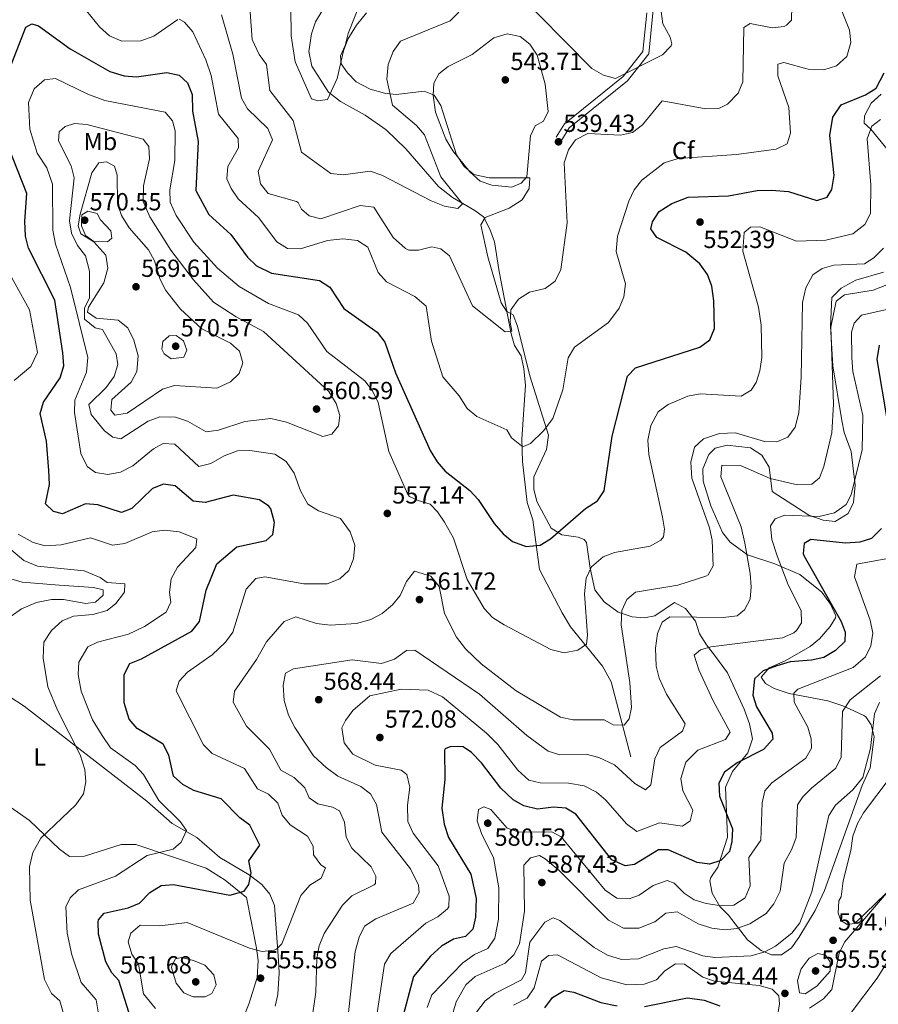
# Model space of a CAD drawing. Units: metres. Extents: x 587934 to 594894, y 4650332 to 4655047.
# Drawn here: x 593209 to 593557, y 4654003 to 4654402 of the extents above; entities that cross this region are included whole.
import ezdxf
from ezdxf.enums import TextEntityAlignment as Align

# ---------------------------------------------------------------- set-up
doc = ezdxf.new("R2010")
doc.units = ezdxf.units.M
doc.header["$MEASUREMENT"] = 0
doc.linetypes.add('DGN Style 3', pattern=[121.93132, 87.0938, -34.83752])
for name, color, linetype, lineweight in [('Nivel 11', 7, 'Continuous', 0), ('Nivel 21', 7, 'Continuous', 0), ('Nivel 35', 7, 'Continuous', 0), ('Nivel 36', 7, 'Continuous', 0), ('Nivel 37', 7, 'Continuous', 0), ('Nivel 4', 7, 'Continuous', 0), ('Nivel 41', 7, 'Continuous', 0), ('Nivel 5', 7, 'Continuous', 0), ('Nivel 57', 7, 'Continuous', 0), ('Nivel 7', 7, 'Continuous', 0)]:
    doc.layers.add(name, color=color, linetype=linetype, lineweight=lineweight)
doc.styles.add('Style-Arial', font='txt')
doc.styles.add('Style-Arial Narrow', font='txt')

# ---------------------------------------------------------------- blocks, each defined once
blk = doc.blocks.new('5PATER')
at = {"layer": 'Nivel 7', "linetype": 'Continuous', "lineweight": 0}
h = blk.add_hatch(color=51, dxfattribs=at)
edge = h.paths.add_edge_path()
edge.add_ellipse((0, 0), major_axis=(-1.1, -1.11), ratio=0.999422, start_angle=0, end_angle=360)

msp = doc.modelspace()

# ---------------------------------------------------------------- linework, layer by layer
at = {"layer": 'Nivel 11', "color": 142, "linetype": 'DGN Style 3', "lineweight": 13}
msp.add_polyline3d([(593457.01, 4654103.12, 561.53), (593448.99, 4654133.61, 556.16), (593445.42, 4654139.98, 555.01), (593432.45, 4654155.86, 553.47), (593429.13, 4654161.59, 551.75), (593419.97, 4654179.07, 550.21), (593417.29, 4654199.21, 547.63), (593414.9, 4654206.24, 546.38), (593413.07, 4654222.8, 544.75), (593412.82, 4654231.95, 544.27), (593414.31, 4654253.75, 541.89), (593413.55, 4654260.44, 540.81), (593412.46, 4654265.72, 539.85), (593409.79, 4654269.92, 539.47), (593408.45, 4654274.65, 538.56), (593403.61, 4654299.88, 537.43), (593401.72, 4654311.85, 536.23), (593399.8, 4654317.06, 536.02), (593397.19, 4654321.99, 535.63), (593393.71, 4654324.51, 534.68), (593384.72, 4654329.77, 534.36), (593379.03, 4654334.28, 533.91), (593365.75, 4654349.6, 532.3), (593357.86, 4654357.27, 531.99), (593349.25, 4654363.25, 531.27), (593339.3, 4654368.71, 530.68), (593334.46, 4654372.46, 529.36), (593327.62, 4654382.99, 526.9), (593326.49, 4654389, 526.45), (593327.55, 4654396.22, 526.04), (593329.17, 4654401.02, 525.47), (593335.25, 4654411.09, 524.39)], dxfattribs=at)
at = {"layer": 'Nivel 21', "color": 7, "linetype": 'Continuous', "lineweight": 0}
msp.add_polyline3d([(593396.58, 4654581.7, 513.38), (593403.33, 4654568.32, 515.69), (593409.83, 4654558.47, 516.64), (593417.01, 4654554.3, 517.22), (593426.03, 4654547.46, 517.6), (593432.26, 4654534.74, 519.14), (593437.19, 4654513.84, 521.06), (593442.75, 4654484.54, 523.17), (593452.01, 4654461.83, 525.47), (593462.56, 4654440.69, 527.96), (593465.18, 4654431.62, 529.11), (593465.16, 4654418.35, 531.61), (593465.93, 4654404.56, 531.99), (593464.28, 4654388.05, 533.72), (593455.66, 4654377.09, 535.44), (593431.96, 4654358, 538.51), (593428.86, 4654352.97, 538.9)], dxfattribs=at)
at = {"layer": 'Nivel 21', "color": 7, "linetype": 'DGN Style 3', "lineweight": 0}
msp.add_polyline3d([(593463.42, 4654404.61, 531.99), (593461.87, 4654389.02, 533.72), (593453.87, 4654378.86, 535.44), (593430.05, 4654359.67, 538.51), (593426.73, 4654354.28, 538.9)], dxfattribs=at)
at = {"layer": 'Nivel 35', "color": 92, "linetype": 'DGN Style 3', "lineweight": 0}
for points in [[(593550.78, 4654091.63, 591.07), (593535.51, 4654048.97, 591.26), (593531.66, 4654040.93, 591.26), (593525.08, 4654030.03, 591.26), (593522.15, 4654025.76, 591.07), (593517.97, 4654022.99, 590.89), (593514.04, 4654022.98, 589.15), (593509.82, 4654024.66, 587.14), (593504.2, 4654028.99, 585.24), (593496.6, 4654039.04, 581.1), (593492.98, 4654042.51, 578.79), (593489.9, 4654047.96, 577.64), (593489.04, 4654052.9, 576.61), (593489.39, 4654054.34, 576.3), (593492.2, 4654058.44, 575.53), (593496.2, 4654070.64, 575.15), (593495.37, 4654090.83, 575.15), (593498.11, 4654097.19, 575.15), (593504.42, 4654104.82, 573.91), (593506.25, 4654110.52, 573.6), (593505.08, 4654116.62, 573.79), (593502.89, 4654122.48, 573.71), (593496.09, 4654137.18, 572.31), (593491.34, 4654143.85, 571.12), (593487.64, 4654148.57, 569.39), (593484.81, 4654152.99, 567.48), (593483.24, 4654158.21, 564.79), (593479.17, 4654163.27, 562.49), (593474.73, 4654165.71, 561.92), (593466.67, 4654160.31, 561.15), (593462.52, 4654159.47, 560.38), (593457.55, 4654159.88, 560.08), (593451.81, 4654161.87, 559.04), (593446.12, 4654165.94, 557.5), (593442.4, 4654170.82, 556.35), (593440.53, 4654179.65, 555.01), (593439.06, 4654190.07, 552.26), (593438.12, 4654191.3, 551.94), (593435.62, 4654192.26, 551.56), (593428.94, 4654193.15, 550.4), (593424.66, 4654195.86, 550.16), (593418.88, 4654206.6, 548.29), (593417.65, 4654211.67, 547.53), (593417.59, 4654216.67, 547.18), (593422.82, 4654227.74, 545.8), (593423.62, 4654233.55, 545.03), (593416, 4654257.62, 543.31), (593411.08, 4654277.67, 541.77), (593409.26, 4654282.34, 541.01), (593406.59, 4654283.76, 540.43), (593404.45, 4654287.14, 538.9), (593399.07, 4654305.75, 537.55), (593396.23, 4654318.74, 536.79), (593397.95, 4654321.77, 536.59), (593407.62, 4654325.54, 537.54), (593412.95, 4654328.9, 538.51), (593415.71, 4654333.47, 539.28), (593415.97, 4654337.78, 540.24), (593399.59, 4654337.84, 540.24), (593393.29, 4654339.2, 540.24), (593389.47, 4654342.42, 540.24), (593386.37, 4654347.18, 540.24), (593379.91, 4654367.15, 540.05), (593377.19, 4654371.31, 539.86), (593373.19, 4654372.87, 539.28), (593361.91, 4654371.61, 534.87), (593357.16, 4654372.07, 533.32), (593351.33, 4654373.67, 532.18), (593345.71, 4654376.64, 530.84), (593342.17, 4654380.37, 530.41), (593339.51, 4654384.01, 530.65), (593339.33, 4654387.23, 530.46), (593341.19, 4654391.45, 530.46), (593342.46, 4654396.26, 529.92), (593360.06, 4654441.28, 524.52)], [(593558.48, 4654371.72, 551.56), (593554.34, 4654368.08, 552.32), (593551.73, 4654362.91, 553.09), (593551.49, 4654359.99, 553.28), (593554.18, 4654357.49, 556.35), (593561.44, 4654348.77, 557.89)], [(593559.34, 4654299.56, 563.06), (593548.15, 4654296.28, 563.64), (593542.28, 4654293.14, 563.83), (593538.44, 4654289.36, 564.41), (593537.88, 4654277.64, 565.37), (593538.85, 4654261.6, 566.13), (593542.43, 4654239.47, 566.53), (593543.41, 4654234.65, 565.94), (593546.27, 4654226.86, 567.67), (593547.85, 4654213.28, 569.2), (593547.27, 4654206.21, 569.97), (593545.04, 4654201.83, 570.47), (593539.73, 4654198.53, 570.16), (593534.9, 4654199.08, 569.97), (593529.1, 4654201.08, 569.59), (593514.19, 4654210.73, 567.37), (593513.02, 4654220.54, 563.64), (593510.01, 4654225.39, 562.68), (593505.44, 4654228.46, 561.53), (593495.99, 4654229.52, 561.53), (593491.19, 4654228.27, 562.1), (593488.62, 4654225.72, 562.11), (593486.13, 4654219.91, 562.3), (593486.25, 4654214.9, 562.29), (593489.35, 4654204.83, 562.67), (593494.19, 4654194.14, 562.87), (593497.17, 4654190.12, 563.52), (593504.28, 4654185.08, 566.33), (593515.39, 4654181.38, 569.97), (593525.46, 4654177.08, 570.95), (593534.43, 4654169.92, 571.5), (593537.85, 4654165.06, 571.89), (593540, 4654160.36, 572.35), (593539.95, 4654159.47, 572.46), (593537.81, 4654155.98, 573.23), (593533.48, 4654150.98, 573.42), (593529.64, 4654147.83, 573.99), (593519.51, 4654142.11, 574.37), (593512.99, 4654139.28, 574.19), (593509.83, 4654135.46, 575.34), (593511.58, 4654132.89, 577.07), (593515.05, 4654130.81, 578.22), (593521.12, 4654128.78, 579.75), (593536.86, 4654125.85, 581.48)], [(593536.86, 4654125.85, 581.48), (593542.87, 4654123.86, 583.21), (593547.41, 4654121.76, 585.12), (593551.37, 4654119.92, 587.68), (593552.26, 4654119.45, 588.19), (593554.41, 4654116.1, 589.34), (593555.53, 4654111.26, 590.34), (593553.91, 4654098.72, 590.27), (593550.78, 4654091.63, 591.07)], [(593529.43, 4654001.38, 593.37), (593535.06, 4654005.17, 593.18), (593538.42, 4654008.93, 593.18), (593541.37, 4654023.58, 593.37), (593543.63, 4654028.04, 593.37), (593561.36, 4654048.83, 593.37)]]:
    msp.add_polyline3d(points, dxfattribs=at)
at = {"layer": 'Nivel 36', "color": 92, "linetype": 'Continuous', "lineweight": 0}
for points in [[(593205.64, 4654175.37, 535.74), (593210.22, 4654173.92, 535.93), (593225.28, 4654172.68, 536.76), (593239.18, 4654171.78, 538.81), (593243.07, 4654170.83, 539), (593243.13, 4654168.7, 539.19), (593240.01, 4654165.84, 539), (593236.13, 4654165.37, 538.43), (593227.07, 4654166.96, 536.89), (593222.09, 4654166.92, 536.36), (593216.12, 4654165.75, 535.55), (593210.02, 4654163.2, 535.55)], [(593210.02, 4654163.2, 535.55), (593205.82, 4654160.22, 535.55), (593202.69, 4654156.32, 535.55), (593200.24, 4654150.51, 535.55), (593198.74, 4654139.62, 535.55), (593199.14, 4654134.64, 535.55), (593201.14, 4654131.43, 535.55), (593205.25, 4654127.46, 535.74), (593211.11, 4654123.75, 536.89), (593260.73, 4654085.25, 543.22), (593271.02, 4654076.13, 544.37), (593281.05, 4654070.49, 545.33), (593290.45, 4654062.33, 547.25), (593302.23, 4654055.42, 549.69), (593307.37, 4654051.47, 550.32), (593310.71, 4654047.54, 551.17), (593312.5, 4654042.96, 552.05), (593314.18, 4654020.59, 556.27), (593314.37, 4654015.62, 556.7), (593313.94, 4654006.93, 556.07), (593312.78, 4654002.1, 555.5)], [(593296.22, 4653988.24, 552.67), (593302.28, 4654003.31, 554.82), (593305.53, 4654013.81, 555.19), (593305.87, 4654020.63, 554.78), (593305.25, 4654025.61, 554.23), (593301.24, 4654046.2, 550.13), (593292.59, 4654053.19, 548.1), (593284.82, 4654058.03, 547.25), (593256.29, 4654067.61, 543.02), (593250.34, 4654067.69, 542.45), (593235.52, 4654062.91, 541.55), (593229.42, 4654062.84, 541.11), (593225.4, 4654065.77, 540.7), (593213.28, 4654077.41, 538.43), (593198.17, 4654087.91, 535.93)]]:
    msp.add_polyline3d(points, dxfattribs=at)
at = {"layer": 'Nivel 4', "color": 30, "linetype": 'Continuous', "lineweight": 30, "flags": 128}
for points, elevation in [([(593203.51, 4654377.59), (593211.7, 4654398.92), (593214.15, 4654400.22), (593216.88, 4654399.38)], 550), ([(593216.88, 4654399.38), (593229.69, 4654390.11), (593245.8, 4654380.92), (593251.6, 4654379.12), (593256.59, 4654378.69), (593268.95, 4654380.44), (593273.84, 4654379.46), (593277.22, 4654376.26), (593279.11, 4654371.6), (593279.35, 4654364.83), (593281.55, 4654352.49), (593280.72, 4654332.61), (593285.89, 4654322.99), (593294.84, 4654314.83), (593301.64, 4654305.61), (593305.23, 4654302.14), (593311.3, 4654299.18), (593330.72, 4654296.2), (593334.92, 4654293.47), (593340.59, 4654284.9), (593354.12, 4654275.2), (593357.25, 4654271.28), (593361.58, 4654258.81), (593375.62, 4654227.32), (593378.41, 4654222.72), (593381.76, 4654218.99), (593391.77, 4654211.15), (593395.15, 4654207.46), (593401.64, 4654197.74), (593405.18, 4654193.59), (593409.01, 4654190.42), (593414.6, 4654188.47), (593420.17, 4654188.95), (593424.46, 4654191.53), (593438.57, 4654203.87), (593443.44, 4654206.88), (593446.12, 4654210.98), (593449.39, 4654233.11), (593455.63, 4654257.44), (593458.87, 4654260.78), (593484.91, 4654269.19), (593488.97, 4654272.13), (593490.82, 4654276.78), (593490.63, 4654287.91), (593489.79, 4654293.93), (593488.05, 4654298.61), (593484.93, 4654303.01), (593479.3, 4654307.63), (593467.53, 4654313.59), (593465.13, 4654317.15), (593465.73, 4654320), (593468.47, 4654324.17), (593473.52, 4654327.44), (593480.21, 4654329.95), (593496.55, 4654330.57), (593508.18, 4654332.73), (593513.97, 4654332.85), (593520.82, 4654332.22), (593532.31, 4654328.58), (593536.54, 4654329.96), (593538.49, 4654333.04), (593539.34, 4654338.74), (593537.58, 4654354.92), (593538.89, 4654362.33), (593542.27, 4654367.42), (593552.15, 4654371.41), (593556.34, 4654374.16), (593559.7, 4654380.3)], 550), ([(593255.11, 4653994.6), (593249.47, 4654012.54), (593246.58, 4654015.67), (593244.24, 4654020.1), (593241.27, 4654031.33), (593241.02, 4654036.34), (593241.2, 4654037.15), (593243.55, 4654039.89), (593253.27, 4654042.02), (593257.89, 4654043.93), (593261.99, 4654048.27), (593266.67, 4654051.09), (593271.67, 4654051.47), (593294.39, 4654047.07), (593300.31, 4654048.81), (593302.19, 4654051.48), (593303.07, 4654056.16), (593302.17, 4654061.1), (593306.58, 4654067.37), (593302.5, 4654075.52), (593298.49, 4654078.51), (593290.9, 4654086.19), (593279.87, 4654089.54), (593275.34, 4654091.95), (593271.55, 4654095.34), (593269.76, 4654103.89), (593267.45, 4654108.33), (593256.82, 4654114.63), (593253.64, 4654118.49), (593251.65, 4654125.08), (593251.63, 4654136.48), (593253.84, 4654141.04), (593258.57, 4654142.86), (593279.06, 4654154.09), (593282.15, 4654158.07), (593284.78, 4654170.71), (593289.11, 4654181.4), (593297.31, 4654188.32), (593309.1, 4654190.79), (593311.92, 4654193.21), (593312.57, 4654198.2), (593311.04, 4654203.68), (593310.29, 4654204.76), (593306.42, 4654207.28), (593295.75, 4654209.17), (593284.45, 4654206.25), (593279.64, 4654206.78), (593272.23, 4654212.93), (593267.53, 4654213.64), (593263.14, 4654211.96), (593254.76, 4654203.82), (593250.52, 4654202.13), (593240.9, 4654205.31), (593235.91, 4654205.72), (593226.62, 4654201.6), (593222.92, 4654202.57), (593219.75, 4654205.76), (593221.33, 4654213.59), (593221.08, 4654219.15), (593220.14, 4654231.14), (593217.53, 4654242.3), (593218.94, 4654246.88), (593225.7, 4654256.78), (593227.22, 4654261.56), (593226.73, 4654266.86), (593223.51, 4654288.18), (593212.77, 4654309.3), (593211.63, 4654314.17), (593211.31, 4654320.2), (593212.2, 4654331.45), (593204.57, 4654350.6)], 550), ([(593557.56, 4654269.96), (593556.61, 4654264.23), (593560.91, 4654239.31)], 575), ([(593558.6, 4654195.68), (593554.57, 4654191.64), (593549.81, 4654190.16), (593543.93, 4654189.72), (593529.92, 4654191.3), (593527.28, 4654189.66), (593526.76, 4654185.62), (593527.07, 4654184.77), (593542.17, 4654158.03), (593543.83, 4654153.7), (593543.74, 4654149.95), (593539.93, 4654146.24), (593535.16, 4654143.5), (593530.25, 4654142.31), (593521.5, 4654141.67), (593516.13, 4654140.08), (593510.65, 4654137.98), (593507.11, 4654134.8), (593506.48, 4654128.18), (593507.97, 4654123.39), (593514.31, 4654112.78), (593514.55, 4654110.39), (593510.7, 4654106.09), (593500.01, 4654100.75), (593494.96, 4654096.94), (593492.67, 4654092.51), (593492.95, 4654087.27), (593498.17, 4654073.99), (593497.96, 4654068.92), (593496.92, 4654064.78), (593493.47, 4654061.16), (593488.82, 4654059.65), (593483.85, 4654060.33), (593472.1, 4654065.45), (593468.22, 4654065.5), (593458.41, 4654059.56), (593454.64, 4654059.07), (593449.26, 4654061.41), (593434.67, 4654079.93), (593430.62, 4654082.36), (593425.64, 4654082.73)], 575), ([(593425.64, 4654082.73), (593419.19, 4654082.01), (593413.64, 4654083.27), (593409.31, 4654085.74), (593404.23, 4654090.43), (593396.47, 4654100.81), (593392.44, 4654104.92), (593389.02, 4654107.23), (593384.03, 4654107.43), (593381.78, 4654106.36), (593381.41, 4654105.84), (593381.59, 4654093.98), (593380.43, 4654082.4), (593381.27, 4654075.83), (593383.1, 4654070.48), (593392.07, 4654055.69), (593394.24, 4654045.75), (593394.01, 4654038.24), (593392.9, 4654033.36), (593389.99, 4654030.36), (593385.08, 4654029.29), (593380.29, 4654026.4), (593375.79, 4654022.41), (593368.88, 4654014.17), (593364.13, 4653996.37)], 575), ([(593422.14, 4654001.45), (593425.26, 4654005.72), (593429.95, 4654008.49), (593433.8, 4654007.86), (593444.75, 4654003.65), (593451.49, 4654002.27)], 600), ([(593462.49, 4654001.96), (593479.98, 4654005.57), (593486.67, 4654004.6), (593493.03, 4654002.34)], 600)]:
    msp.add_lwpolyline(points, dxfattribs=dict(at, elevation=elevation))
at = {"layer": 'Nivel 5', "color": 30, "linetype": 'Continuous', "lineweight": 0, "flags": 128}
for points, elevation in [([(593408.9, 4654414.88), (593441.19, 4654382.06), (593445.85, 4654379.4), (593450.79, 4654378.06), (593469.78, 4654387.7), (593473.31, 4654391.36), (593473.55, 4654392.08), (593472.92, 4654394.78), (593469.92, 4654400.26), (593469.29, 4654405.24)], 535), ([(593273.87, 4654402.04), (593276.1, 4654400.88), (593279.5, 4654396.99), (593284.67, 4654385.57), (593286.87, 4654379.3), (593289.91, 4654363.62), (593297.78, 4654353.7), (593297.91, 4654349.9), (593293.58, 4654342.43), (593293.2, 4654337.43), (593295, 4654333.42), (593297.83, 4654329.29), (593306.07, 4654321.75), (593313.51, 4654311.84), (593317.77, 4654309.14), (593323.11, 4654309), (593334.05, 4654312.38), (593340.19, 4654313.07), (593346.15, 4654312.46), (593350.32, 4654309.74), (593354.61, 4654299.44), (593357.95, 4654295.66), (593369.47, 4654289.66), (593374.04, 4654285.74), (593376.24, 4654271.57), (593380.83, 4654257.16), (593387.44, 4654249.4), (593390.64, 4654244.35), (593394.5, 4654241.15), (593406.73, 4654235.69), (593408.65, 4654232.38), (593412.66, 4654229.14), (593413.43, 4654228.94), (593416.36, 4654230.17), (593421.63, 4654235.29), (593425.39, 4654240.29), (593429.47, 4654251.93), (593431.52, 4654264.9), (593434.17, 4654269.13), (593447.94, 4654279.19), (593452.19, 4654284.95), (593454.13, 4654289.55), (593454.85, 4654294.84), (593451.07, 4654308.02), (593451.53, 4654314.19), (593456.16, 4654328.36), (593458.29, 4654332.9), (593461.37, 4654336.83), (593470.52, 4654343.91), (593476.09, 4654345.67), (593499.86, 4654347.24), (593515.81, 4654349.46), (593520.28, 4654351.64), (593521.7, 4654355.84), (593521.03, 4654366.32), (593516.56, 4654379.08), (593516.51, 4654383.85), (593519.02, 4654384.54), (593528.87, 4654381.8), (593535.2, 4654381.57), (593540.34, 4654383.17), (593544.45, 4654387.01), (593546.14, 4654392.6), (593545.59, 4654397.58), (593539.57, 4654413.01)], 545), ([(593428.65, 4654300.6), (593431.11, 4654319.58), (593429.89, 4654343.91), (593431.7, 4654349.09), (593434.58, 4654353.14), (593439.51, 4654355.77), (593452.76, 4654355.05), (593457.62, 4654356.2), (593461.73, 4654359.25), (593469.64, 4654369.04), (593487.34, 4654365.82), (593492.69, 4654365.94), (593496.18, 4654367.72), (593500.53, 4654372.16), (593502.33, 4654376.76), (593502.79, 4654398.66), (593505.27, 4654400.38), (593514.2, 4654398.54), (593519.12, 4654399.13), (593520.12, 4654399.61), (593522.04, 4654401.76), (593522.41, 4654413.35)], 540), ([(593234.65, 4654407.64), (593241.67, 4654398.99), (593245.65, 4654395.29)], 545), ([(593319.11, 4654406.77), (593319.29, 4654395.34), (593320.87, 4654384.78), (593327.59, 4654369.88), (593330.05, 4654368.95), (593334.04, 4654369.61), (593337.93, 4654378.01), (593340.47, 4654389.33), (593342.29, 4654393.98), (593345.79, 4654399.69), (593349.77, 4654404.66)], 530), ([(593291.1, 4654403.9), (593295.6, 4654387.87), (593299.13, 4654370.09), (593301.56, 4654365.71), (593309.87, 4654357.81), (593311.79, 4654353.14), (593305.96, 4654340.57), (593306.92, 4654335.31), (593310.04, 4654331.49), (593321.41, 4654328.25), (593322.14, 4654327.82), (593323.44, 4654325.05), (593326.58, 4654322.37), (593331.34, 4654321.18), (593347.28, 4654326.66), (593352.86, 4654325.91), (593360.7, 4654313.68), (593365.68, 4654309.18), (593367.03, 4654308.56), (593370.91, 4654308.46), (593376.25, 4654309.9), (593379.97, 4654309.09), (593383.5, 4654306.19), (593392.86, 4654285.89), (593406.09, 4654275.35), (593408.75, 4654275.7), (593408.07, 4654279.29), (593408.33, 4654284.28), (593411.38, 4654288.7), (593415.95, 4654291.42), (593422.3, 4654292.9), (593426.31, 4654295.88), (593428.65, 4654300.6)], 540), ([(593302.66, 4654404.89), (593303.46, 4654393.91), (593306.3, 4654387.8), (593309.31, 4654383.74), (593310.71, 4654373.21), (593320.05, 4654361.01), (593323.52, 4654348.27), (593335.43, 4654339.54), (593340.35, 4654338.97), (593351.26, 4654340.48), (593355.98, 4654338.82), (593376.03, 4654328.46), (593381.48, 4654326.33), (593386.89, 4654325.38), (593388.77, 4654327.27), (593379.96, 4654338.23), (593373.37, 4654355.21), (593370.14, 4654359.02), (593360.33, 4654367.25), (593358.03, 4654377.75), (593358.58, 4654383.69), (593360.69, 4654389.03), (593363.62, 4654393.16), (593383.71, 4654401.45), (593387.27, 4654404.96)], 535), ([(593245.65, 4654395.29), (593250.66, 4654393.15), (593258.35, 4654393.38), (593263.7, 4654395.23), (593273.4, 4654401.92)], 545), ([(593400.65, 4654334.79), (593395.95, 4654336.51), (593391.68, 4654340.22), (593384.78, 4654348.78), (593381.96, 4654353.53), (593377.78, 4654364.48), (593376.87, 4654371.13), (593377.09, 4654376.12), (593379.21, 4654379.97), (593382.97, 4654382.94), (593392.67, 4654387.83), (593401.47, 4654394.48), (593406.86, 4654396.14), (593412.13, 4654395.11), (593415.97, 4654391.91), (593418.94, 4654387.57), (593422.24, 4654375.8), (593423.44, 4654364.68), (593421.6, 4654360.77), (593418.23, 4654358.86), (593416.33, 4654354.8), (593414.77, 4654338.24), (593412.51, 4654335.61), (593408.67, 4654333.97), (593400.65, 4654334.79)], 540), ([(593264.33, 4654001.14), (593259.45, 4654007.19), (593257.38, 4654019.2), (593254.74, 4654023.26), (593253.23, 4654028.22), (593254.37, 4654031.77), (593258.04, 4654034.97), (593266.1, 4654034.64), (593277.21, 4654036.08), (593302.39, 4654025.59), (593307.49, 4654024.3), (593312.43, 4654024.83), (593313.32, 4654025.21), (593315.58, 4654027.35), (593323.27, 4654047), (593326.84, 4654051.18), (593331.52, 4654054.06), (593333.18, 4654058.21), (593331.32, 4654059.39), (593328.4, 4654063.46), (593328.16, 4654066.99), (593325.98, 4654070.99), (593318.94, 4654075.57), (593315.7, 4654079.55), (593313.88, 4654084.36), (593310.14, 4654088), (593305.68, 4654090.27), (593300.4, 4654098.52), (593287.34, 4654104.53), (593283.73, 4654108.02), (593272.62, 4654129.93), (593273.9, 4654133.78), (593277.26, 4654137.5), (593287.3, 4654144.53), (593292.67, 4654149.68), (593295.61, 4654153.73), (593301.08, 4654171.09), (593304.95, 4654175.5), (593308.62, 4654176.07), (593324.38, 4654173.23), (593333.88, 4654173.28), (593338.96, 4654175.31), (593342.63, 4654178.7), (593344.53, 4654183.46), (593345.12, 4654188.93), (593343.22, 4654194.35), (593339.33, 4654199.75), (593330.33, 4654202.92), (593326.03, 4654205.54), (593323.02, 4654210.98), (593320.45, 4654218.19), (593317.28, 4654222.79), (593312.65, 4654225.79), (593302.5, 4654227.35), (593297.51, 4654227.14), (593292.09, 4654225.17), (593286.75, 4654221.99), (593281.84, 4654220.89), (593272.12, 4654229.9), (593267.35, 4654230.1), (593263.51, 4654227.95), (593255.06, 4654221.12), (593250.06, 4654218.5), (593244.93, 4654217.57), (593240.01, 4654218.38), (593236.68, 4654220.79), (593234.1, 4654226.06), (593231.54, 4654242.67), (593231.58, 4654247.7), (593236.31, 4654259.09), (593236.92, 4654265.05), (593229.9, 4654293.36), (593223.73, 4654310.97), (593222.73, 4654316.55), (593222.57, 4654335.22), (593220.22, 4654341.83), (593216.35, 4654347.81), (593213.34, 4654357.46), (593212.88, 4654368.27), (593215.08, 4654373.85), (593219.27, 4654377.52), (593223.82, 4654378.11), (593236.83, 4654371.7), (593243.73, 4654369.18), (593268.22, 4654364.36), (593271.24, 4654360.93), (593272.34, 4654356.85), (593272.12, 4654344.89), (593270.15, 4654332.98), (593270.29, 4654327.98), (593272.63, 4654322.6), (593279.83, 4654311.72), (593289.45, 4654301.23)], 555), ([(593232.71, 4654310.41), (593230.33, 4654315.38), (593229.46, 4654320.32), (593231.38, 4654337.79), (593230.17, 4654342.64), (593225.02, 4654352.85), (593225.27, 4654356.38), (593227.76, 4654358.65), (593231.53, 4654359.8), (593236.49, 4654359.41), (593259.25, 4654353.44), (593261.6, 4654350.44), (593261.83, 4654345.44), (593259.4, 4654334.5), (593259.3, 4654328.23), (593262, 4654321.96), (593270.54, 4654308.45), (593279.74, 4654296.47), (593287.87, 4654287.44), (593296.95, 4654281.43), (593308.11, 4654275.54), (593334.53, 4654251.16), (593337.6, 4654246.31), (593339.05, 4654241.52), (593338.51, 4654237.28), (593335.75, 4654233.89), (593332.16, 4654233.01), (593317.37, 4654238.79), (593311.04, 4654240.26), (593300.52, 4654239.09), (593289.86, 4654235.5), (593284.87, 4654234.94), (593277.24, 4654239.24), (593272.47, 4654240.78), (593266.1, 4654240.96), (593261.32, 4654239.25), (593250.26, 4654232.07), (593247, 4654232.74), (593243.66, 4654235.32), (593238.26, 4654241.92), (593237.29, 4654245.92), (593244.29, 4654252.88), (593247.53, 4654257.34), (593249.04, 4654262.11), (593248.37, 4654266.45), (593242.77, 4654276.29), (593239.9, 4654277.08), (593235.48, 4654280.6), (593235.5, 4654285.07), (593237.53, 4654289.08), (593237.55, 4654300.03), (593235.88, 4654306.17), (593232.71, 4654310.41)], 560), ([(593289.45, 4654301.23), (593298.18, 4654293.82), (593310.15, 4654286.88), (593322.25, 4654282.25), (593325.92, 4654278.85), (593333.73, 4654267.39), (593349.17, 4654255.5), (593352.22, 4654251.54), (593354.59, 4654246.82), (593358.82, 4654226.96), (593366.63, 4654209.55), (593367.27, 4654208.7), (593370.77, 4654207.01), (593375.67, 4654205.52), (593378.64, 4654202.47), (593381.45, 4654198.33), (593385.13, 4654191.81), (593390.67, 4654174.98), (593397.49, 4654163.29), (593400.96, 4654159.69), (593405.63, 4654156.64), (593424.54, 4654146.64), (593429.91, 4654145.3), (593435.53, 4654146.36), (593438.95, 4654148.82), (593439.43, 4654152.46), (593438.16, 4654169.17), (593438.9, 4654175.64), (593441.06, 4654180.14), (593445.76, 4654184.16), (593450.41, 4654186.04), (593464.81, 4654188.51), (593469.16, 4654190.92), (593470.16, 4654192.32), (593470.61, 4654195.38), (593469.85, 4654200.32), (593464.33, 4654225.64), (593463.89, 4654231.48), (593465.09, 4654237.44), (593468.06, 4654242.99), (593472.13, 4654245.9), (593480.1, 4654249.39), (593485.03, 4654250.3), (593501.69, 4654249.39), (593505.75, 4654251.7), (593507.75, 4654254.83), (593509.3, 4654259.58), (593510, 4654265.01), (593509.75, 4654278.08), (593508.68, 4654285.4), (593502.31, 4654308.15), (593502.95, 4654315.68), (593505.42, 4654317.82), (593509.28, 4654317.9), (593524.07, 4654312.13), (593536.05, 4654312.56), (593546.91, 4654315.1), (593551.76, 4654318.84), (593554.05, 4654323.29), (593554.19, 4654334.94), (593552.73, 4654353.66), (593554.69, 4654358.8), (593558.19, 4654361.44)], 555), ([(593239.27, 4654311.85), (593234.1, 4654315.09), (593232.94, 4654318.33), (593233.71, 4654323.05), (593238.49, 4654339.77), (593241.38, 4654343.83), (593244.43, 4654344.29), (593247.63, 4654342.57), (593248.79, 4654338.87), (593248.97, 4654327.21), (593250.59, 4654322.49), (593253.65, 4654317.57), (593261.43, 4654308.58), (593263.87, 4654304.21), (593266.21, 4654296.59), (593268.54, 4654292.16), (593274.51, 4654284.62), (593283.03, 4654276.55), (593294.69, 4654270.86), (593298.32, 4654267.5), (593299.77, 4654262.78), (593298.27, 4654258.55), (593294.69, 4654255.08), (593289.23, 4654252.6), (593271.97, 4654253.64), (593267.19, 4654252.14), (593252.83, 4654242.43), (593247.76, 4654241.63), (593246.17, 4654243.65), (593246.63, 4654248.04), (593254.42, 4654254.94), (593256.71, 4654259.39), (593257.31, 4654265.68), (593255.59, 4654271.98), (593253.07, 4654276.98), (593249.21, 4654280.19), (593240.26, 4654280.9), (593236.81, 4654283.42), (593237.12, 4654285.37), (593243.32, 4654295.19), (593244.93, 4654301.14), (593244.21, 4654306.52), (593239.27, 4654311.85)], 565), ([(593239.32, 4654311.99), (593235.95, 4654314.45), (593234.29, 4654318.31), (593234.5, 4654322.83), (593236.86, 4654324.32), (593240.69, 4654323.4), (593242.07, 4654320.72), (593246.2, 4654316.36), (593246.63, 4654313.31), (593244.85, 4654311.91), (593239.32, 4654311.99)], 570), ([(593207.07, 4654255.7), (593213.74, 4654261.4), (593216.52, 4654266.98), (593213.29, 4654284.35), (593195.68, 4654315.91)], 545), ([(593559.41, 4654309.3), (593555.51, 4654305.44), (593551.62, 4654302.9), (593539.28, 4654302.39), (593534.46, 4654301), (593530.75, 4654298.52), (593527.87, 4654293.26), (593526.56, 4654287.28), (593526.07, 4654257.05), (593525.1, 4654242.56), (593523.51, 4654236.83), (593520.61, 4654232.73), (593516.11, 4654230.81), (593511.09, 4654230.97), (593499.4, 4654234.45), (593492.87, 4654234.16), (593486.43, 4654232.08), (593482.83, 4654228.62), (593481.32, 4654222.59), (593481.68, 4654216.15), (593488.83, 4654196), (593489.9, 4654190.92), (593490.4, 4654180.6), (593488.36, 4654176.98), (593487.37, 4654176.39), (593476.05, 4654172.78), (593458.86, 4654169.9), (593455.37, 4654166.98), (593453.32, 4654162.44), (593453, 4654156.73), (593456.62, 4654133.3), (593457.2, 4654123.15)], 560), ([(593370.91, 4654051.13), (593367.69, 4654057.78), (593355.98, 4654072.64), (593353.89, 4654083.87), (593351.43, 4654088.22), (593347.5, 4654091.21), (593338.16, 4654095.37), (593333.52, 4654098.81), (593328.37, 4654103.65), (593320.72, 4654115.13), (593318.23, 4654120.02), (593316.49, 4654126.07), (593316.03, 4654132.24), (593316.96, 4654137.13), (593320.23, 4654138.83), (593344.01, 4654142.45), (593355.89, 4654141.01), (593361.15, 4654142.81), (593366.05, 4654146.21), (593369.4, 4654146.42), (593395.57, 4654128.55), (593414.75, 4654111.82), (593423.44, 4654105.49), (593428.25, 4654104.04), (593438.85, 4654104.3), (593443.97, 4654102.92), (593450.29, 4654099.9), (593458.58, 4654092.41), (593462.98, 4654089.84), (593465.07, 4654091.81), (593466.68, 4654102.43), (593468.84, 4654106.94), (593477.94, 4654113.55), (593479.04, 4654116.62), (593471.39, 4654128.59), (593468.4, 4654135.06), (593467.27, 4654139.94), (593466.9, 4654147.23), (593467.78, 4654153.14), (593469.68, 4654157.75), (593472.78, 4654159.96), (593494.43, 4654159.68), (593500.11, 4654160.36), (593503.02, 4654162.73), (593505.31, 4654167.06), (593505.75, 4654172.04), (593505.32, 4654177.51), (593503.19, 4654189.82), (593501.63, 4654196.41), (593493.41, 4654216.67), (593493.92, 4654221.41), (593501.36, 4654221.19), (593513.49, 4654216), (593524.54, 4654213.43), (593530.27, 4654213.69), (593533.45, 4654216.18), (593535.23, 4654220.78), (593538.41, 4654234.45), (593539.16, 4654246.04), (593538.03, 4654277.24), (593540.26, 4654287.85), (593543.54, 4654290.4), (593555.22, 4654292.22), (593567, 4654296.92)], 565), ([(593490.38, 4654125.89), (593484.48, 4654138.45), (593482.63, 4654144.33), (593485.25, 4654146.52), (593489.4, 4654147.69), (593518.5, 4654151.44), (593523.01, 4654153.45), (593524.16, 4654154.38), (593526.17, 4654157.42), (593525.97, 4654162.44), (593520.75, 4654172.94), (593516.23, 4654184.59), (593514.13, 4654191.31), (593513.62, 4654196.81), (593515.45, 4654199.6), (593519.33, 4654201.13), (593533.26, 4654200.61), (593539.5, 4654202.05), (593544.19, 4654205.46), (593546.31, 4654209.4), (593550.71, 4654227.65), (593551.05, 4654241.55), (593546.99, 4654259.26), (593546.49, 4654264.86), (593546.44, 4654275.26), (593547.48, 4654278.88), (593550.41, 4654282.16), (593566.64, 4654285.76)], 570), ([(593275.77, 4654265.18), (593270.69, 4654264.42), (593267.76, 4654266.52), (593266.87, 4654268.41), (593267.32, 4654271.45), (593269.81, 4654273.82), (593272.69, 4654273.88), (593275.7, 4654271.69), (593277.03, 4654268.01), (593275.77, 4654265.18)], 570), ([(593241.01, 4653999.85), (593240.23, 4654004.77), (593234.21, 4654011.77), (593230.44, 4654023.01), (593228.5, 4654031.67), (593227.91, 4654042.41), (593229.68, 4654046.06), (593233.13, 4654049.26), (593248.14, 4654054.8), (593260.97, 4654063.14), (593271.45, 4654065.71), (593274.67, 4654068.64), (593276.89, 4654073.28), (593274.27, 4654076.91), (593265.63, 4654085.51), (593259.48, 4654095.96), (593256.1, 4654099.65), (593246.11, 4654106.88), (593242.64, 4654111.81), (593238.74, 4654118.24), (593234.13, 4654129.8), (593233, 4654136.6), (593233.24, 4654141.58), (593236.95, 4654147.72), (593240.74, 4654149.69), (593253.35, 4654152.88), (593259.83, 4654156), (593268.7, 4654161.84), (593270.49, 4654165.81), (593270.04, 4654169.82), (593270.65, 4654175.33), (593273.25, 4654180.06), (593280.67, 4654187.96), (593281.03, 4654191.5), (593273.85, 4654194.31), (593267.94, 4654195), (593262.99, 4654194.29), (593251.87, 4654189.59), (593246.9, 4654188.94), (593238.01, 4654191.9), (593226.01, 4654189.05), (593219.59, 4654188.74), (593214.79, 4654190.04), (593208.68, 4654193.4)], 545), ([(593248.27, 4654165.37), (593251.28, 4654169.38), (593251.68, 4654170.02), (593251.9, 4654173.26), (593244.78, 4654173.8), (593241.82, 4654175.85), (593235.33, 4654178.5), (593216.49, 4654180.47), (593210.94, 4654182.76), (593201.32, 4654190.85)], 540), ([(593374.37, 4654001.62), (593376.3, 4654006.73), (593388.91, 4654019.68), (593393.62, 4654023.13), (593399, 4654025.56), (593401.79, 4654029.73), (593403.34, 4654037.34), (593403.48, 4654050.13), (593401.3, 4654062.41), (593396.57, 4654071.74), (593394.7, 4654077.3), (593395.25, 4654081.84), (593397.36, 4654082.98), (593400.16, 4654081.9), (593406.89, 4654074.25), (593411.67, 4654072.71), (593424.91, 4654072.78), (593428.74, 4654070.79), (593446.57, 4654049.18), (593451.29, 4654045.88), (593456.25, 4654045.65), (593460.38, 4654047.14), (593466.06, 4654051.06), (593471.71, 4654053.02), (593474.47, 4654052.02), (593478.53, 4654047.98), (593482.68, 4654045.19), (593487.52, 4654043.74), (593493.72, 4654042.77), (593498.7, 4654043.1), (593503.35, 4654046), (593505.29, 4654050.97), (593504.73, 4654062.42), (593509.7, 4654069.46), (593510.15, 4654084.54), (593511.23, 4654089.42), (593514.06, 4654092.71), (593527.95, 4654102.58), (593530.19, 4654106.65), (593530.06, 4654110.42), (593528.77, 4654115.26), (593523.13, 4654125.36), (593523.02, 4654129.03), (593524.71, 4654130.63), (593547.08, 4654139.4), (593552.05, 4654143.72), (593554.3, 4654148.18), (593555.05, 4654153.32), (593554.04, 4654158.56), (593547.65, 4654176.06), (593548.55, 4654181.32), (593561.79, 4654183.72)], 580), ([(593457.2, 4654123.15), (593456.25, 4654118.58), (593454.26, 4654116.04), (593449.87, 4654116.12), (593446.14, 4654118.12), (593433.41, 4654118.24), (593428.48, 4654119.21), (593410.52, 4654129.96), (593396.25, 4654140.85), (593389.92, 4654146.99), (593386.27, 4654151.68), (593381.39, 4654161.2), (593379.25, 4654172.27), (593375.95, 4654176.37), (593369.31, 4654178.37), (593366, 4654174.21), (593363.53, 4654168.61), (593360.36, 4654164.74), (593356.23, 4654161.29), (593351.55, 4654158.88), (593345.72, 4654157.26), (593335.05, 4654156.6), (593329.54, 4654157.2), (593321.13, 4654159.91), (593316.46, 4654158.06), (593309.31, 4654149.79), (593305.29, 4654142.62), (593296.34, 4654129.8), (593295.73, 4654125.33), (593301.23, 4654115.65), (593310.48, 4654106.3), (593315.09, 4654097.74), (593320.49, 4654094.75), (593324.81, 4654090.61), (593326.53, 4654086.56), (593330.14, 4654084.07), (593336.08, 4654082.81), (593338.86, 4654081.25), (593340.93, 4654076.7), (593341.62, 4654070.61), (593343.94, 4654066.17), (593351.74, 4654058.66), (593353.64, 4654054.89), (593353.5, 4654051.84), (593352.97, 4654051.33), (593343.89, 4654046.8), (593340.06, 4654043.02), (593332.61, 4654031.65), (593330.65, 4654026.55), (593329.7, 4654021.64), (593329.31, 4654007.85), (593327.52, 4653995.62)], 560), ([(593226.94, 4653999.52), (593225.6, 4654004.34), (593222.17, 4654007.31), (593219.28, 4654012.89), (593213.47, 4654045.1), (593213.19, 4654058.6), (593214.53, 4654064.42), (593217.82, 4654070.16), (593232.05, 4654083.69), (593235.08, 4654088.23), (593236.14, 4654093.05), (593235.71, 4654098.03), (593233.77, 4654104.02), (593224.59, 4654122.07), (593220.69, 4654131.54), (593218.75, 4654143.18), (593219.03, 4654149.68), (593222.13, 4654154.39), (593226.46, 4654158.31), (593231.11, 4654160.16), (593238.87, 4654160.87), (593244.75, 4654162.46), (593248.27, 4654165.37)], 540), ([(593383.07, 4653993.2), (593386.18, 4654003.87), (593390.12, 4654010.74), (593393.81, 4654014.14), (593405.98, 4654019.51), (593409.49, 4654023), (593411.86, 4654027.41), (593413.81, 4654040.64), (593413.57, 4654059.27), (593416.26, 4654062.28), (593419.89, 4654063.21), (593422.22, 4654061.89), (593427.94, 4654057.17), (593447.91, 4654037.06), (593453.99, 4654033.78), (593460.15, 4654033.78), (593466.68, 4654036.34), (593471.09, 4654039.85), (593475.81, 4654040.43), (593484.29, 4654035.48), (593489.79, 4654033.76), (593495.03, 4654033.05), (593499.99, 4654033.62), (593505.21, 4654035.47), (593511.84, 4654039.65), (593514.89, 4654043.6), (593517.48, 4654048.75), (593519.06, 4654060.11), (593522.28, 4654065.78), (593523.94, 4654070.53), (593524.48, 4654083.7), (593526.62, 4654087.02), (593530.21, 4654090.5), (593540, 4654098.62), (593542.25, 4654103.09), (593542.78, 4654121.6), (593545.9, 4654126.34), (593558.19, 4654135.99)], 585), ([(593353.74, 4653996.8), (593357.13, 4654019.21), (593359.7, 4654023.51), (593363.69, 4654027.05), (593373.91, 4654035.74), (593378.8, 4654038.41), (593382.64, 4654041.6), (593383.16, 4654042.41), (593383.28, 4654046.72), (593378.88, 4654059.02), (593368.68, 4654072.2), (593366.65, 4654077.04), (593366.45, 4654083.66), (593367.39, 4654090.92), (593366.24, 4654096.07), (593363.92, 4654097.75), (593353.33, 4654099.76), (593344.33, 4654104.3), (593340.76, 4654108.91), (593339.85, 4654114.91), (593341.26, 4654117.92), (593344.25, 4654121.93), (593351.18, 4654127.9), (593363.93, 4654130.56), (593374.8, 4654130.25), (593380.65, 4654127.5), (593398.47, 4654112.73), (593403.1, 4654108.24), (593411.14, 4654097.77), (593415.67, 4654093.67), (593420.22, 4654092.58), (593431.7, 4654092.46), (593438.11, 4654091.38), (593443.06, 4654088.9), (593446.83, 4654085.61), (593455.18, 4654075.98), (593459.44, 4654072.89), (593468.59, 4654076.38), (593477.91, 4654075.03), (593481.04, 4654077.27), (593482.1, 4654081.56), (593478.06, 4654089.41), (593477.3, 4654094.39), (593479.24, 4654101), (593484.18, 4654105.82), (593495.36, 4654110.26), (593497.26, 4654113.23), (593490.38, 4654125.89)], 570), ([(593394.35, 4653999.67), (593397.87, 4654004.35), (593401.88, 4654007.34), (593412.69, 4654012.79), (593414.31, 4654015.65), (593416.01, 4654028.04), (593422.06, 4654036.21), (593425.55, 4654037.97), (593428.2, 4654036.84), (593442.16, 4654025.91), (593447.52, 4654022.83), (593453.21, 4654021.07), (593460.06, 4654021.28), (593470.36, 4654025.42), (593475.33, 4654026.29), (593486.12, 4654022.6), (593491.07, 4654021.87), (593505.71, 4654022.57), (593511.24, 4654024.12), (593515.67, 4654026.44), (593522.16, 4654031.74), (593525.43, 4654035.92), (593530.33, 4654048.46), (593537.23, 4654079.37), (593539.9, 4654083.59), (593546.96, 4654089.82), (593550.97, 4654094.82), (593554.15, 4654106.73), (593555.79, 4654120.54), (593557.72, 4654125.15)], 590), ([(593546.12, 4654065.2), (593546.98, 4654071.1), (593548.83, 4654076.15), (593551.29, 4654080.51), (593562.55, 4654095.32)], 595), ([(593564.71, 4654052.04), (593547.76, 4654035.62), (593544.62, 4654035.21), (593542.07, 4654036.86), (593540.98, 4654039.88), (593541.32, 4654044.82), (593542.24, 4654046.41), (593543.08, 4654052.97), (593546.12, 4654065.2)], 595), ([(593342.5, 4653999.63), (593345.29, 4654024.27), (593346.83, 4654030.07), (593349.04, 4654034.56), (593353.55, 4654037.5), (593368.75, 4654043.92), (593371.23, 4654048.19), (593370.91, 4654051.13)], 565), ([(593573.42, 4654040.14), (593556.75, 4654013.48)], 590), ([(593275.81, 4654007.54), (593272.73, 4654011.49), (593270.83, 4654017.84), (593270.88, 4654018.55), (593272.47, 4654021.27), (593274.88, 4654021.82), (593279.67, 4654020.66), (593284.29, 4654018.71), (593287.94, 4654014.89), (593288.89, 4654010.82), (593287.12, 4654007.24), (593284.49, 4654005.93), (593279.51, 4654005.87), (593275.81, 4654007.54)], 560), ([(593409.39, 4654002.49), (593414.97, 4654005.4), (593417.85, 4654009.51), (593420.76, 4654020.36), (593423.64, 4654022.62), (593427.27, 4654022.91), (593444.91, 4654013.59), (593455.35, 4654010.77), (593462.39, 4654011.02), (593467.42, 4654012.85), (593470.69, 4654016.47), (593475.06, 4654019.28), (593478.72, 4654019.11), (593486.21, 4654013.9), (593490.93, 4654012.24), (593508.95, 4654010.49), (593514.22, 4654009.07), (593516.93, 4654006.36), (593517.26, 4654003.05), (593516.4, 4653998.12)], 595), ([(593525.29, 4654007.52), (593524.5, 4654012.48), (593526.04, 4654017.3), (593529.24, 4654021.61), (593532.83, 4654023.52), (593535.83, 4654022.78), (593537.78, 4654020.13), (593537.8, 4654016.33), (593532.33, 4654010.2), (593527.67, 4654007.2), (593525.29, 4654007.52)], 595), ([(593556.75, 4654013.48), (593546.46, 4653999.7)], 590)]:
    msp.add_lwpolyline(points, dxfattribs=dict(at, elevation=elevation))
at = {"layer": 'Nivel 57', "color": 92, "linetype": 'DGN Style 3', "lineweight": 0}
for points in [[(593360.06, 4654441.28, 524.52), (593342.46, 4654396.26, 529.92), (593341.19, 4654391.45, 530.46), (593339.33, 4654387.23, 530.46), (593339.51, 4654384.01, 530.65), (593342.17, 4654380.37, 530.41), (593345.71, 4654376.64, 530.84), (593351.33, 4654373.67, 532.18), (593357.16, 4654372.07, 533.32), (593361.91, 4654371.61, 534.87), (593373.19, 4654372.87, 539.28), (593377.19, 4654371.31, 539.86), (593379.91, 4654367.15, 540.05), (593386.37, 4654347.18, 540.24), (593389.47, 4654342.42, 540.24), (593393.29, 4654339.2, 540.24), (593399.59, 4654337.84, 540.24), (593415.97, 4654337.78, 540.24), (593415.71, 4654333.47, 539.28), (593412.95, 4654328.9, 538.51), (593407.62, 4654325.54, 537.54), (593397.95, 4654321.77, 536.59), (593396.23, 4654318.74, 536.79), (593399.07, 4654305.75, 537.55), (593404.45, 4654287.14, 538.9), (593406.59, 4654283.76, 540.43), (593409.26, 4654282.34, 541.01), (593411.08, 4654277.67, 541.77), (593416, 4654257.62, 543.31), (593423.62, 4654233.55, 545.03), (593422.82, 4654227.74, 545.8), (593417.59, 4654216.67, 547.18), (593417.65, 4654211.67, 547.53), (593418.88, 4654206.6, 548.29), (593424.66, 4654195.86, 550.16), (593428.94, 4654193.15, 550.4), (593435.62, 4654192.26, 551.56), (593438.12, 4654191.3, 551.94), (593439.06, 4654190.07, 552.26), (593440.53, 4654179.65, 555.01), (593442.4, 4654170.82, 556.35), (593446.12, 4654165.94, 557.5), (593451.81, 4654161.87, 559.04), (593457.55, 4654159.88, 560.08), (593462.52, 4654159.47, 560.38), (593466.67, 4654160.31, 561.15), (593474.73, 4654165.71, 561.92), (593479.17, 4654163.27, 562.49), (593483.24, 4654158.21, 564.79), (593484.81, 4654152.99, 567.48), (593487.64, 4654148.57, 569.39), (593491.34, 4654143.85, 571.12), (593496.09, 4654137.18, 572.31), (593502.89, 4654122.48, 573.71), (593505.08, 4654116.62, 573.79), (593506.25, 4654110.52, 573.6), (593504.42, 4654104.82, 573.91), (593498.11, 4654097.19, 575.15), (593495.37, 4654090.83, 575.15), (593496.2, 4654070.64, 575.15), (593492.2, 4654058.44, 575.53), (593489.39, 4654054.34, 576.3), (593489.04, 4654052.9, 576.61), (593489.9, 4654047.96, 577.64), (593492.98, 4654042.51, 578.79), (593496.6, 4654039.04, 581.1), (593504.2, 4654028.99, 585.24), (593509.82, 4654024.66, 587.14), (593514.04, 4654022.98, 589.15), (593517.97, 4654022.99, 590.89), (593522.15, 4654025.76, 591.07), (593525.08, 4654030.03, 591.26), (593531.66, 4654040.93, 591.26), (593535.51, 4654048.97, 591.26), (593550.78, 4654091.63, 591.07), (593553.91, 4654098.72, 590.27), (593555.53, 4654111.26, 590.34), (593554.41, 4654116.1, 589.34), (593552.26, 4654119.45, 588.19), (593551.37, 4654119.92, 587.68), (593547.41, 4654121.76, 585.12), (593542.87, 4654123.86, 583.21), (593536.86, 4654125.85, 581.48), (593521.12, 4654128.78, 579.75), (593515.05, 4654130.81, 578.22), (593511.58, 4654132.89, 577.07), (593509.83, 4654135.46, 575.34), (593512.99, 4654139.28, 574.19), (593519.51, 4654142.11, 574.37), (593529.64, 4654147.83, 573.99), (593533.48, 4654150.98, 573.42), (593537.81, 4654155.98, 573.23), (593539.95, 4654159.47, 572.46), (593540, 4654160.36, 572.35), (593537.85, 4654165.06, 571.89), (593534.43, 4654169.92, 571.5), (593525.46, 4654177.08, 570.95), (593515.39, 4654181.38, 569.97), (593504.28, 4654185.08, 566.33), (593497.17, 4654190.12, 563.52), (593494.19, 4654194.14, 562.87), (593489.35, 4654204.83, 562.67), (593486.25, 4654214.9, 562.29), (593486.13, 4654219.91, 562.3), (593488.62, 4654225.72, 562.11), (593491.19, 4654228.27, 562.1), (593495.99, 4654229.52, 561.53), (593505.44, 4654228.46, 561.53), (593510.01, 4654225.39, 562.68), (593513.02, 4654220.54, 563.64), (593514.19, 4654210.73, 567.37), (593529.1, 4654201.08, 569.59), (593534.9, 4654199.08, 569.97), (593539.73, 4654198.53, 570.16), (593545.04, 4654201.83, 570.47), (593547.27, 4654206.21, 569.97), (593547.85, 4654213.28, 569.2), (593546.27, 4654226.86, 567.67), (593543.41, 4654234.65, 565.94), (593542.43, 4654239.47, 566.53), (593538.85, 4654261.6, 566.13), (593537.88, 4654277.64, 565.37), (593538.44, 4654289.36, 564.41), (593542.28, 4654293.14, 563.83), (593548.15, 4654296.28, 563.64), (593559.34, 4654299.56, 563.06)], [(593561.44, 4654348.77, 557.89), (593554.18, 4654357.49, 556.35), (593551.49, 4654359.99, 553.28), (593551.73, 4654362.91, 553.09), (593554.34, 4654368.08, 552.32), (593558.48, 4654371.72, 551.56)], [(593561.36, 4654048.83, 593.37), (593543.63, 4654028.04, 593.37), (593541.37, 4654023.58, 593.37), (593538.42, 4654008.93, 593.18), (593535.06, 4654005.17, 593.18), (593529.43, 4654001.38, 593.37)]]:
    msp.add_polyline3d(points, dxfattribs=at)

# ---------------------------------------------------------------- block references
at = {"layer": 'Nivel 7', "color": 51, "linetype": 'Continuous', "lineweight": 0}
for p in [(593406.09, 4654377.5, 543.71), (593427.64, 4654352.41, 539.43), (593235.61, 4654320.63, 570.55), (593485.01, 4654319.89, 552.39), (593256.41, 4654293.66, 569.61), (593272.48, 4654269.56, 570.57), (593329.58, 4654244.11, 560.59), (593358.27, 4654201.82, 557.14), (593371.3, 4654166.9, 561.72), (593330.46, 4654126.34, 568.44), (593355.26, 4654111.01, 572.08), (593398.97, 4654076.29, 580.52), (593420.91, 4654052.25, 587.43), (593538.95, 4654028.83, 594.05), (593531.84, 4654016.42, 595.59), (593280.62, 4654011.99, 561.68), (593306.88, 4654013.49, 555.58), (593519.42, 4654007.32, 594.44)]:
    msp.add_blockref('5PATER', p, dxfattribs=at)

# ---------------------------------------------------------------- texts
at = {"layer": 'Nivel 37', "color": 92, "linetype": 'Continuous', "lineweight": 0}
for s, style, p in [('Mb', 'Style-Arial Narrow', (593241.98, 4654352.54, 562.08)), ('Cf', 'Style-Arial', (593478.23, 4654348.9, 544.2)), ('L', 'Style-Arial Narrow', (593217.38, 4654103.11, 538.24))]:
    msp.add_text(s, height=7, dxfattribs=dict(at, style=style)).set_placement(p, align=Align.MIDDLE_CENTER)
at = {"layer": 'Nivel 41', "color": 7, "linetype": 'Continuous', "lineweight": 0, "style": 'Style-Arial'}
for s, p in [('543.71', (593408.17, 4654381.5, 543.71)), ('539.43', (593429.62, 4654356.41, 539.43)), ('570.55', (593237.6, 4654324.63, 570.55)), ('552.39', (593486.39, 4654309.36, 552.39)), ('569.61', (593258.49, 4654297.66, 569.61)), ('570.57', (593274.53, 4654273.56, 570.57)), ('560.59', (593331.57, 4654248.11, 560.59)), ('557.14', (593360.26, 4654205.82, 557.14)), ('561.72', (593373.35, 4654170.9, 561.72)), ('568.44', (593332.45, 4654130.34, 568.44)), ('572.08', (593357.25, 4654115.01, 572.08)), ('580.52', (593401.71, 4654067.15, 580.52)), ('587.43', (593422.9, 4654056.25, 587.43)), ('594.05', (593540.94, 4654032.83, 594.05)), ('555.58', (593308.86, 4654017.49, 555.58)), ('595.59', (593534.21, 4654017.72, 595.59)), ('561.68', (593249.92, 4654015.4, 561.68)), ('594.44', (593487.46, 4654010.93, 594.44))]:
    msp.add_text(s, height=7, dxfattribs=at).set_placement(p)

doc.saveas('drawing.dxf')
